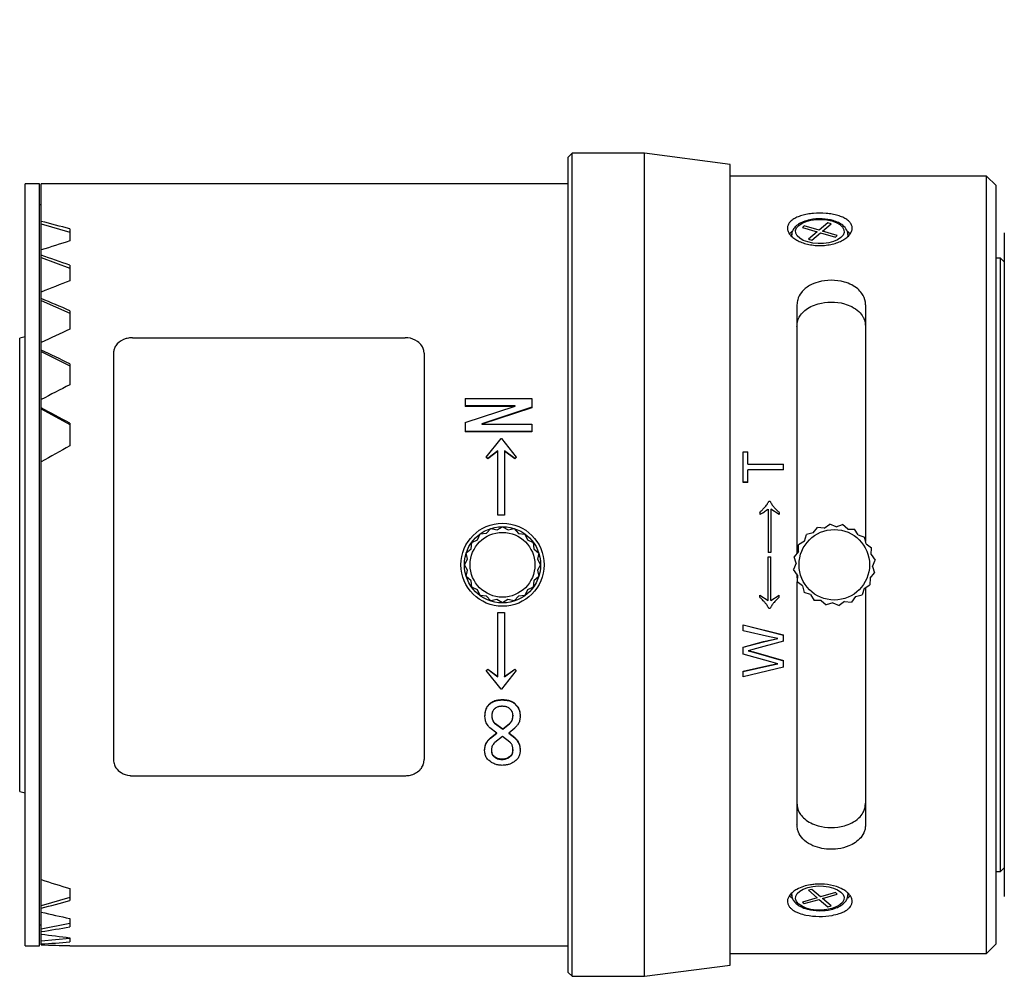
# Model space of a CAD drawing. Units: millimetres. Extents: x 260 to 396, y 257 to 371.
# Drawn here: x 321 to 324, y 347 to 350 of the extents above; entities that cross this region are included whole.
import ezdxf

# ---------------------------------------------------------------- set-up
doc = ezdxf.new("R2010")
doc.units = ezdxf.units.MM
doc.layers.add('GAIKEI', color=7, linetype='Continuous')
doc.layers.add('SUNPO', color=3, linetype='Continuous')
doc.styles.get("Standard").update_dxf_attribs({"font": 'monotxt.shx', "bigfont": 'bigfont.shx'})
doc.dimstyles.get("Standard").update_dxf_attribs({"dimscale": 0, "dimtxt": 2.5, "dimasz": 2.5, "dimexe": 1.25, "dimexo": 2, "dimtad": 1, "dimdec": 8, "dimtxsty": 'Standard', "dimblk": 'OPEN30', "dimcen": 2.5, "dimadec": 8, "dimazin": 2, "dimtfac": 1, "dimtdec": 8, "dimtmove": 0, "dimatfit": 3, "dimldrblk": 'OPEN30', "dimfxl": 1, "dimfrac": 2, "dimarcsym": 0})

# ---------------------------------------------------------------- blocks, each defined once
blk = doc.blocks.new('_Open30')
at = {"color": 0, "linetype": 'ByBlock', "lineweight": -2}
for p, q in [((-1, 0.2679), (0, 0)), ((0, 0), (-1, -0.2679)), ((0, 0), (-1, 0))]:
    blk.add_line(p, q, dxfattribs=at)
blk = doc.blocks.new('*D1')
at = {"layer": 'SUNPO', "color": 0, "lineweight": -2}
for p, q in [((324.2, 351.4133), (324.2, 356.23)), ((333.9, 349.1567), (333.9, 356.23)), ((326.7, 354.98), (331.4, 354.98))]:
    blk.add_line(p, q, dxfattribs=at)
at = {"layer": 'SUNPO', "color": 0, "lineweight": -2, "xscale": 2.5, "yscale": 2.5, "zscale": 2.5, "rotation": 180}
blk.add_blockref('_Open30', (324.2, 354.98), dxfattribs=at)
at = {"layer": 'SUNPO', "color": 0, "lineweight": -2, "xscale": 2.5, "yscale": 2.5, "zscale": 2.5}
blk.add_blockref('_Open30', (333.9, 354.98), dxfattribs=at)
at = {"layer": 'SUNPO', "color": 0, "insert": (329.05, 356.855), "char_height": 2.5, "attachment_point": 5}
blk.add_mtext('146', dxfattribs=at)

msp = doc.modelspace()

# ---------------------------------------------------------------- linework, layer by layer
at = {"layer": 'GAIKEI', "color": 1, "linetype": 'Continuous', "ltscale": 0.1}
for p, q in [((322.68800002, 349.51999884), (322.67466671, 349.50666553)), ((322.94133317, 349.51999884), (322.68800002, 349.51999884)), ((322.68800002, 346.63999877), (322.68800002, 349.51999884)), ((323.24133328, 349.48050307), (322.94133317, 349.51999884)), ((322.94133317, 346.63999877), (322.94133317, 349.51999884)), ((322.67466671, 346.65333208), (322.67466671, 349.50666553)), ((323.24133328, 346.67949454), (323.24133328, 349.48050307)), ((324.13799992, 349.43999886), (323.24133328, 349.43999886)), ((324.17133326, 349.40666545), (324.13799992, 349.43999886)), ((324.13799992, 346.71999876), (324.13799992, 349.43999886)), ((320.82466669, 349.41333211), (320.77466683, 349.41333211)), ((320.77466683, 346.7466655), (320.77466683, 349.41333211)), ((320.82466669, 346.7466655), (320.82466669, 349.41333211)), ((322.67466671, 349.41333608), (320.83133297, 349.41333211)), ((320.83133297, 346.75042072), (320.83133297, 349.41333211)), ((324.17133326, 346.75333216), (324.17133326, 349.40666545)), ((320.83133297, 349.33999878), (320.82466669, 349.33999878)), ((320.83133297, 349.27315229), (320.93133317, 349.24428477)), ((320.93133317, 349.25525178), (320.93133317, 349.21298674)), ((323.50026493, 349.26579981), (323.49359827, 349.26002623)), ((323.49359827, 349.26002623), (323.54555974, 349.24502623)), ((323.55222639, 349.25079981), (323.50026493, 349.26579981)), ((323.54555974, 349.24502623), (323.51555973, 349.21904555)), ((323.5822264, 349.27678048), (323.55222639, 349.25079981)), ((323.56377343, 349.24746642), (323.59377344, 349.27344721)), ((323.61573502, 349.23246641), (323.56377343, 349.24746642)), ((323.59377344, 349.27344721), (323.5822264, 349.27678048)), ((323.45664327, 349.23818461), (323.4558088, 349.2299347)), ((323.51555973, 349.21904555), (323.52710676, 349.21571216)), ((323.52710676, 349.21571216), (323.55710677, 349.24169296)), ((323.55710677, 349.24169296), (323.60906824, 349.22669295)), ((323.60906824, 349.22669295), (323.61573502, 349.23246641)), ((323.65344452, 349.23072434), (323.6526899, 349.23818461)), ((324.19999998, 349.24129034), (324.19999998, 346.91870727)), ((320.83133297, 349.15545622), (320.93133317, 349.11834487)), ((324.18666668, 349.15333218), (324.17133326, 349.15333218)), ((324.19999999, 349.13999887), (324.18666668, 349.15333218)), ((324.18666668, 347.00666556), (324.18666668, 349.15333218)), ((320.93133317, 349.12804565), (320.93133317, 349.07371087)), ((320.83133297, 349.00508289), (320.93133317, 348.96085531)), ((320.93133317, 348.96899525), (320.93133317, 348.90424157)), ((323.47466659, 348.99001645), (323.47466659, 348.11966982)), ((323.71466656, 348.99001645), (323.71466656, 348.16121831)), ((320.77466683, 348.87805589), (320.75579302, 348.87299881)), ((320.75579302, 347.28699881), (320.75579302, 348.87299881)), ((321.15045549, 348.87450277), (322.10378882, 348.87450277)), ((320.83133297, 348.82660137), (320.93133317, 348.77660133)), ((321.08378894, 348.81990224), (321.08378894, 347.3981375)), ((322.17045562, 348.81990224), (322.17045562, 347.3981375)), ((320.93133317, 348.78293308), (320.93133317, 348.70972802)), ((322.31383733, 348.66148458), (322.54717089, 348.66148458)), ((322.31383733, 348.66148458), (322.31383733, 348.63439676)), ((322.54717089, 348.66148458), (322.54717064, 348.63104933)), ((322.54717089, 348.66003451), (322.54717064, 348.62967514)), ((322.54717089, 348.66148458), (322.54717089, 348.6600347)), ((320.83133297, 348.62543464), (320.93133317, 348.57118147)), ((322.4886046, 348.63578281), (322.31383733, 348.63578275)), ((322.31383733, 348.57807521), (322.4886046, 348.63541898)), ((322.48548927, 348.63439682), (322.31383733, 348.63439676)), ((322.54717064, 348.63104933), (322.37249202, 348.57361759)), ((322.54717064, 348.62967514), (322.37249202, 348.5723866)), ((322.4886046, 348.63541898), (322.4886046, 348.63578281)), ((322.54717089, 348.63104933), (322.54717089, 348.62967514)), ((320.93133317, 348.57551264), (320.93133317, 348.49608048)), ((322.31383733, 348.57807521), (322.31383733, 348.54482836)), ((322.37249202, 348.57361759), (322.37249202, 348.5723866)), ((322.37249202, 348.57250218), (322.54717064, 348.57250218)), ((322.54717064, 348.57250218), (322.54717064, 348.54482836)), ((322.54717064, 348.54599043), (322.31383733, 348.54599043)), ((322.54717064, 348.54482836), (322.31383733, 348.54482836)), ((322.38805355, 348.45680633), (322.43952614, 348.52191193)), ((322.43952614, 348.52191193), (322.4407232, 348.52191193)), ((322.4407232, 348.52191193), (322.49219553, 348.45680633)), ((322.39284155, 348.45219846), (322.38805355, 348.45680633)), ((322.38805355, 348.45680633), (322.38805355, 348.45586666)), ((322.39284155, 348.45127027), (322.38805355, 348.45586666)), ((322.42875285, 348.47862626), (322.39284155, 348.45219846)), ((322.42875285, 348.47763219), (322.39284155, 348.45127027)), ((322.39284155, 348.45219846), (322.39284155, 348.45127027)), ((322.4287526, 348.25388522), (322.42875285, 348.47862626)), ((322.45140783, 348.47862626), (322.45140758, 348.25388522)), ((322.45140783, 348.47763219), (322.45140758, 348.2534516)), ((322.45140783, 348.47862629), (322.45140783, 348.47763219)), ((322.48740754, 348.45219846), (322.45140783, 348.47862626)), ((322.48740754, 348.45127027), (322.45140783, 348.47763219)), ((322.49219553, 348.45680633), (322.48740754, 348.45219846)), ((322.49219553, 348.45586666), (322.48740754, 348.45127027)), ((322.48740754, 348.45219846), (322.48740754, 348.45127027)), ((322.49219553, 348.45680633), (322.49219553, 348.45586666)), ((323.28688887, 348.47568766), (323.30317087, 348.47568766)), ((323.28688887, 348.36793143), (323.28688887, 348.47568766)), ((323.30317087, 348.43208968), (323.30317087, 348.47568766)), ((323.30317087, 348.43208968), (323.42799988, 348.43208968)), ((323.42799988, 348.41196672), (323.42799988, 348.43208968)), ((323.42799988, 348.41278039), (323.30317087, 348.41278039)), ((323.30317087, 348.36793143), (323.30317087, 348.41278039)), ((323.42799988, 348.41196672), (323.30317087, 348.41196672)), ((323.30317087, 348.36863712), (323.28688887, 348.36863712)), ((323.30317087, 348.36793143), (323.28688887, 348.36793143)), ((323.37618569, 348.30234238), (323.38048231, 348.30234238)), ((322.45140758, 348.25388522), (322.4287526, 348.25388522)), ((322.4287526, 348.25388522), (322.4287526, 348.2534516)), ((322.45140758, 348.2534516), (322.4287526, 348.2534516)), ((322.45140758, 348.25388524), (322.45140758, 348.2534516)), ((323.34441306, 348.26328197), (323.34441306, 348.25566052)), ((323.373896, 348.27456341), (323.373896, 348.12258199)), ((323.41301813, 348.25589436), (323.38353519, 348.27456341)), ((323.38353519, 348.27456341), (323.38353519, 348.12258199)), ((323.41301813, 348.25546431), (323.38353519, 348.27408769)), ((323.41301813, 348.26319773), (323.41301813, 348.25546431)), ((322.42542989, 348.20202079), (322.44476216, 348.21316376)), ((322.44476216, 348.21316376), (322.46407829, 348.20199308)), ((323.53193883, 348.1913138), (323.54606302, 348.21050353)), ((323.56990103, 348.20853805), (323.54606302, 348.21050353)), ((323.56990103, 348.20853805), (323.58926286, 348.22242839)), ((323.61132552, 348.21319743), (323.58926286, 348.22242839)), ((323.61132552, 348.21319743), (323.63403228, 348.22042962)), ((323.65216264, 348.20483783), (323.63403228, 348.22042962)), ((322.357381, 348.16740962), (322.36647146, 348.18778764)), ((322.36647146, 348.18778764), (322.3886645, 348.19010415)), ((322.3886645, 348.19010415), (322.40360714, 348.20667571)), ((322.40360714, 348.20667571), (322.42542989, 348.20202079)), ((322.46407829, 348.20199308), (322.48590749, 348.2066167)), ((322.48590749, 348.2066167), (322.50082654, 348.19002371)), ((322.50082654, 348.19002371), (322.5230161, 348.18767539)), ((322.5230161, 348.18767539), (322.53207725, 348.16728434)), ((323.50063497, 348.16255823), (323.50820936, 348.18540939)), ((323.53193883, 348.1913138), (323.50820936, 348.18540939)), ((323.65216264, 348.20483783), (323.67599494, 348.20470397)), ((323.68842164, 348.18427774), (323.67599494, 348.20470397)), ((323.68842164, 348.18427774), (323.71074383, 348.17712271)), ((323.71655938, 348.15352785), (323.71074383, 348.17712271)), ((322.33464158, 348.13615871), (322.33699001, 348.15834846)), ((322.33699001, 348.15834846), (322.357381, 348.16740962)), ((322.53207725, 348.16728434), (322.55245533, 348.15819395)), ((322.55245533, 348.15819395), (322.55477197, 348.13600086)), ((323.4802559, 348.12618791), (323.48030494, 348.15008708)), ((323.50063497, 348.16255823), (323.48030494, 348.15008708)), ((323.71655938, 348.15352785), (323.73577058, 348.13941715)), ((322.31804864, 348.12123986), (322.33464158, 348.13615871)), ((322.32267223, 348.09941049), (322.31804864, 348.12123986)), ((322.55477197, 348.13600086), (322.57134355, 348.12105822)), ((322.57134355, 348.12105822), (322.56668843, 348.0992355)), ((323.38353519, 348.12268636), (323.373896, 348.12268636)), ((323.38353519, 348.12258199), (323.373896, 348.12258199)), ((323.373896, 348.10747465), (323.38353519, 348.10747465)), ((323.373896, 347.95511518), (323.373896, 348.10747465)), ((323.38353519, 347.95511518), (323.38353519, 348.10747465)), ((323.4802559, 348.12618791), (323.46477086, 348.10804612)), ((323.47210595, 348.0853159), (323.46477086, 348.10804612)), ((323.73382747, 348.11559423), (323.73577058, 348.13941715)), ((323.73382747, 348.11559423), (323.74774354, 348.09623903)), ((322.31150157, 348.0800943), (322.32267223, 348.09941049)), ((322.32264466, 348.06076211), (322.31150157, 348.0800943)), ((322.57783151, 348.07990331), (322.56666086, 348.06058712)), ((322.56668843, 348.0992355), (322.57783151, 348.07990331)), ((323.47210595, 348.0853159), (323.46297874, 348.06327702)), ((323.73853971, 348.0741843), (323.74774354, 348.09623903)), ((323.73853971, 348.0741843), (323.74579993, 348.05147569)), ((322.31798954, 348.03893939), (322.32264466, 348.06076211)), ((322.33456112, 348.02399675), (322.31798954, 348.03893939)), ((322.57128444, 348.03875775), (322.5546915, 348.0238389)), ((322.56666086, 348.06058712), (322.57128444, 348.03875775)), ((323.47696994, 348.0439343), (323.46297874, 348.06327702)), ((323.47466659, 348.04775953), (323.47466659, 348.03279093)), ((323.47696994, 348.0439343), (323.47509227, 348.02015132)), ((323.73023778, 348.03334434), (323.74579993, 348.05147569)), ((322.33687775, 348.00180367), (322.33456112, 348.02399675)), ((322.5546915, 348.0238389), (322.55234308, 348.00164915)), ((323.47466659, 348.01974333), (323.47466659, 347.16998117)), ((323.49436643, 348.00607908), (323.47509227, 348.02015132)), ((323.49436643, 348.00607908), (323.4999227, 347.9828749)), ((323.7097344, 347.99706399), (323.73013123, 348.00950127)), ((323.73023778, 348.03334434), (323.73013123, 348.00950127)), ((322.35725583, 347.99271327), (322.33687775, 348.00180367)), ((322.36631698, 347.97232222), (322.35725583, 347.99271327)), ((322.38850655, 347.9699739), (322.36631698, 347.97232222)), ((322.40342559, 347.95338091), (322.38850655, 347.9699739)), ((322.50066858, 347.96989347), (322.48572595, 347.9533219)), ((322.52286163, 347.97220997), (322.50066858, 347.96989347)), ((322.53195208, 347.99258799), (322.52286163, 347.97220997)), ((322.55234308, 348.00164915), (322.53195208, 347.99258799)), ((323.34441306, 347.96646289), (323.34441306, 347.97395338)), ((323.34441306, 347.97395338), (323.373896, 347.95542053)), ((323.34441306, 347.97369346), (323.373896, 347.95511518)), ((323.38353519, 347.95542053), (323.41301813, 347.9742352)), ((323.38353519, 347.95511518), (323.41301813, 347.97397597)), ((323.41301813, 347.9665476), (323.41301813, 347.9742352)), ((323.52259643, 347.97544067), (323.4999227, 347.9828749)), ((323.52259643, 347.97544067), (323.53504597, 347.95508223)), ((323.67904372, 347.96889281), (323.66494089, 347.94964784)), ((323.67904372, 347.96889281), (323.70245717, 347.97458822)), ((323.7097344, 347.99706399), (323.70245717, 347.97458822)), ((323.71466656, 347.99999532), (323.71466656, 347.16998117)), ((322.4252548, 347.95800454), (322.40342559, 347.95338091)), ((322.44457093, 347.94683385), (322.4252548, 347.95800454)), ((322.4639032, 347.95797682), (322.44457093, 347.94683385)), ((322.48572595, 347.9533219), (322.4639032, 347.95797682)), ((323.55890671, 347.95500938), (323.53504597, 347.95508223)), ((323.55890671, 347.95500938), (323.57703534, 347.93948663)), ((323.59975278, 347.9467823), (323.57703534, 347.93948663)), ((323.59975278, 347.9467823), (323.62179073, 347.93761343)), ((323.64114622, 347.95156511), (323.62179073, 347.93761343)), ((323.64114622, 347.95156511), (323.66494089, 347.94964784)), ((322.4287526, 347.91322729), (322.45140758, 347.91322729)), ((322.4287526, 347.91281037), (322.4287526, 347.91322729)), ((322.4287526, 347.91281037), (322.45140758, 347.91281037)), ((322.42875285, 347.68782228), (322.4287526, 347.91281037)), ((322.45140758, 347.91281037), (322.45140758, 347.91322729)), ((322.45140758, 347.91322729), (322.45140783, 347.68880027)), ((322.45140758, 347.91281037), (322.45140783, 347.68782228)), ((323.38048231, 347.92715185), (323.37618569, 347.92715185)), ((323.28688887, 347.86984709), (323.42799988, 347.83478958)), ((323.28688887, 347.84900346), (323.28688887, 347.86984709)), ((323.28688887, 347.86933201), (323.42799988, 347.83418858)), ((323.37915375, 347.82844915), (323.28688887, 347.84900346)), ((323.42799988, 347.81264813), (323.42799988, 347.83478958)), ((323.28688887, 347.79188302), (323.35758569, 347.81161117)), ((323.28688887, 347.79117686), (323.35758544, 347.81095328)), ((323.42799988, 347.81264813), (323.32015956, 347.78373187)), ((323.35758569, 347.81161117), (323.40826925, 347.82262168)), ((323.35758569, 347.81095337), (323.40826925, 347.82199085)), ((323.35758569, 347.81161117), (323.35758569, 347.81095337)), ((323.40826925, 347.82199085), (323.37915375, 347.82844915)), ((323.28688887, 347.76776639), (323.28688887, 347.79188302)), ((323.38319606, 347.74063647), (323.28688887, 347.76776639)), ((323.32015956, 347.78373187), (323.30393406, 347.77939088)), ((323.30393406, 347.78012588), (323.32242106, 347.77491715)), ((323.30393406, 347.77939088), (323.32242106, 347.77416939)), ((323.32242106, 347.77491715), (323.42799988, 347.7452183)), ((323.32242106, 347.77491715), (323.32242106, 347.77416939)), ((323.32242106, 347.77416939), (323.42799988, 347.74439777)), ((323.28688887, 347.70801466), (323.37969081, 347.72820542)), ((323.28688887, 347.70710296), (323.37969081, 347.72734321)), ((323.37969081, 347.72820542), (323.40826925, 347.73443498)), ((323.37969081, 347.72734321), (323.40826925, 347.73358803)), ((323.37969081, 347.72820542), (323.37969081, 347.72734321)), ((323.40826925, 347.73358803), (323.38319606, 347.74063647)), ((323.42799988, 347.72157105), (323.42799988, 347.7452183)), ((322.38805355, 347.71059886), (322.39284155, 347.71520196)), ((322.38805355, 347.70967536), (322.39284155, 347.71428998)), ((322.38805355, 347.70967536), (322.38805355, 347.71059886)), ((322.43952614, 347.64446475), (322.38805355, 347.70967536)), ((322.39284155, 347.71520196), (322.42875285, 347.68880027)), ((322.39284155, 347.71428998), (322.39284155, 347.71520196)), ((322.39284155, 347.71428998), (322.4287526, 347.68782228)), ((322.49219553, 347.70967536), (322.4407232, 347.64446475)), ((322.45140783, 347.68880027), (322.48740754, 347.71520196)), ((322.45140783, 347.68782228), (322.48740754, 347.71428998)), ((322.48740754, 347.71520196), (322.49219553, 347.71059886)), ((322.48740754, 347.71428998), (322.48740754, 347.71520196)), ((322.48740754, 347.71428998), (322.49219553, 347.70967536)), ((322.49219553, 347.70967536), (322.49219553, 347.71059886)), ((323.42799988, 347.72157105), (323.28688887, 347.68733104)), ((323.28688887, 347.68733104), (323.28688887, 347.70801466)), ((322.45140758, 347.68782228), (322.45140758, 347.68880027)), ((322.4407232, 347.64446475), (322.43952614, 347.64446475)), ((322.40002391, 347.59266213), (322.40002391, 347.59387742)), ((322.44311732, 347.60722156), (322.44311732, 347.60840055)), ((322.4886046, 347.59266213), (322.4886046, 347.59387742)), ((322.38326556, 347.55049163), (322.38326556, 347.55181212)), ((322.40720626, 347.55291145), (322.40720626, 347.55159376)), ((322.4167825, 347.52664704), (322.44551144, 347.506036)), ((322.4167825, 347.52664704), (322.4167825, 347.52526365)), ((322.4167825, 347.52526365), (322.44551144, 347.50460108)), ((322.44551144, 347.506036), (322.46945214, 347.52446979)), ((322.44551144, 347.50460108), (322.46945214, 347.52308094)), ((322.46945214, 347.52446979), (322.46945214, 347.52308094)), ((322.48142249, 347.55291145), (322.48142249, 347.5515937)), ((322.50656025, 347.55049163), (322.50656025, 347.55181212)), ((322.42516192, 347.49055966), (322.4000244, 347.51002225)), ((322.40241803, 347.47490102), (322.42516192, 347.49202953)), ((322.40241803, 347.4733883), (322.42516167, 347.49055966)), ((322.44551144, 347.506036), (322.44551144, 347.50460108)), ((322.48740754, 347.50785264), (322.46705802, 347.49055966)), ((322.46705802, 347.49202953), (322.48740779, 347.47596794)), ((322.46705802, 347.49055966), (322.48740779, 347.47445783)), ((322.40241803, 347.4733883), (322.40241803, 347.47490102)), ((322.44431438, 347.47874105), (322.41797956, 347.45846585)), ((322.4706492, 347.45952855), (322.44431438, 347.47874105)), ((322.48740779, 347.47445783), (322.48740779, 347.47596794)), ((322.3820685, 347.43101511), (322.3820685, 347.4326335)), ((322.40600921, 347.4326335), (322.40600921, 347.43101511)), ((322.48142249, 347.4326335), (322.48142249, 347.43101511)), ((322.50656025, 347.43101511), (322.50656025, 347.4326335)), ((322.41438862, 347.41077387), (322.41438862, 347.40910078)), ((322.44311757, 347.40044762), (322.44311757, 347.39874876)), ((322.47304332, 347.41180944), (322.47304332, 347.41013896)), ((321.15045549, 347.3416459), (322.10378882, 347.3416459)), ((320.75579302, 347.28699881), (320.77466683, 347.28194172)), ((324.17133326, 347.00666556), (324.18666668, 347.00666556)), ((324.18666668, 347.00666556), (324.19999999, 347.01999874)), ((320.93133317, 346.94701087), (320.93133317, 346.90474584)), ((323.52710676, 346.94428545), (323.51555973, 346.94095206)), ((323.51555973, 346.94095206), (323.54555974, 346.91497139)), ((323.55710677, 346.91830465), (323.52710676, 346.94428545)), ((320.93133317, 346.91571284), (320.83133297, 346.88684532)), ((323.45583004, 346.9298538), (323.45664327, 346.92181301)), ((323.54555974, 346.91497139), (323.49359827, 346.89997138)), ((323.50026493, 346.8941978), (323.55222639, 346.90919781)), ((323.55222639, 346.90919781), (323.5822264, 346.88321714)), ((323.60906824, 346.93330466), (323.55710677, 346.91830465)), ((323.56377343, 346.9125312), (323.61573502, 346.9275312)), ((323.59377344, 346.8865504), (323.56377343, 346.9125312)), ((323.61573502, 346.9275312), (323.60906824, 346.93330466)), ((323.6526899, 346.92181301), (323.65254834, 346.92067592)), ((323.6526899, 346.92181301), (323.6534475, 346.92930369)), ((323.49359827, 346.89997138), (323.50026493, 346.8941978)), ((323.5822264, 346.88321714), (323.59377344, 346.8865504)), ((320.93133317, 346.84216021), (320.93133317, 346.81324923)), ((320.82466669, 346.81999883), (320.83133297, 346.81999883)), ((320.93133317, 346.82514905), (320.83133297, 346.80540253)), ((320.93133317, 346.77271335), (320.83133297, 346.76268773)), ((320.93133317, 346.77492071), (320.93133317, 346.7602422)), ((320.77466683, 346.7466655), (320.82466669, 346.7466655)), ((320.93133317, 346.74733531), (320.93133317, 346.74666525)), ((320.93133317, 346.74666525), (322.67466671, 346.74666153)), ((324.13799992, 346.71999876), (324.17133326, 346.75333216)), ((323.24133328, 346.71999876), (324.13799992, 346.71999876)), ((322.94133317, 346.63999877), (323.24133328, 346.67949454)), ((322.67466671, 346.65333208), (322.68800002, 346.63999877)), ((322.68800002, 346.63999877), (322.94133317, 346.63999877))]:
    msp.add_line(p, q, dxfattribs=at)
msp.add_lwpolyline([(323.55466658, 349.31036335), (323.54355286, 349.30987012), (323.53254612, 349.3092071), (323.5271163, 349.30875887), (323.52175334, 349.30820452), (323.51647061, 349.30752285), (323.51128107, 349.30669973), (323.5061966, 349.3057396), (323.5012289, 349.30464987), (323.49638968, 349.30343796), (323.49169063, 349.30211128), (323.48714346, 349.30067726), (323.48275985, 349.29914327), (323.47855056, 349.2975147), (323.47452465, 349.29579335), (323.47069104, 349.29398069), (323.46705864, 349.29207817), (323.46363635, 349.29008725), (323.46043308, 349.2880094), (323.45745771, 349.28584612), (323.45471751, 349.28360054), (323.45221784, 349.28127775), (323.44996392, 349.27888301), (323.44796097, 349.27642155), (323.44621421, 349.27389861), (323.44472888, 349.27131943), (323.44351007, 349.26868928), (323.44256065, 349.26601404), (323.44188143, 349.26330017), (323.44147315, 349.26055412), (323.44133657, 349.25778236), (323.44147242, 349.25499136), (323.44188146, 349.25218758), (323.44256419, 349.24937754), (323.44351848, 349.2465684), (323.44474051, 349.24376773), (323.44622643, 349.24098308), (323.44797241, 349.23822202), (323.4499746, 349.23549213), (323.45222917, 349.23280097), (323.45473189, 349.23015608), (323.45747603, 349.22756481), (323.4604538, 349.22503446), (323.46365741, 349.22257229), (323.46707906, 349.2201856), (323.47071096, 349.21788167), (323.47454532, 349.21566777), (323.47857388, 349.21355096), (323.4827863, 349.21153726), (323.48717169, 349.20963241), (323.49171915, 349.20784218), (323.4964178, 349.2061723), (323.50125675, 349.20462853), (323.50622509, 349.20321661), (323.51131148, 349.20194168), (323.51650318, 349.20080703), (323.52178719, 349.19981559), (323.52715051, 349.1989703), (323.53258014, 349.19827411), (323.53806309, 349.19772996), (323.54358635, 349.19734078), (323.54913677, 349.19710844), (323.55470081, 349.19703257), (323.5602649, 349.19711252), (323.56581549, 349.19734761), (323.57133899, 349.19773721), (323.57682184, 349.19828064), (323.58225049, 349.19897722), (323.58761182, 349.19982494), (323.59289341, 349.20081989), (323.59808286, 349.20195803), (323.60316779, 349.2032353), (323.6081358, 349.20464765), (323.61297452, 349.20619102), (323.6176716, 349.20786131), (323.62221593, 349.20965326), (323.62659754, 349.21156047), (323.63080651, 349.21357653), (323.63483294, 349.21569501), (323.63866689, 349.21790948), (323.64229847, 349.22021351), (323.6457179, 349.22260063), (323.64891736, 349.22506375), (323.6518903, 349.22759533), (323.65463022, 349.23018787), (323.65713058, 349.23283384), (323.65938489, 349.23552571), (323.66138661, 349.23825596), (323.66312956, 349.24101709), (323.66461021, 349.24380168), (323.66582628, 349.24660238), (323.66677554, 349.24941185), (323.66745573, 349.25222273), (323.66786461, 349.25502767), (323.66799992, 349.25781931), (323.66785998, 349.26059048), (323.66744614, 349.26333495), (323.66676081, 349.2660468), (323.66580635, 349.26872012), (323.66458515, 349.27134901), (323.6630996, 349.27392754), (323.66135208, 349.2764498), (323.6593458, 349.27891017), (323.65708682, 349.28130393), (323.6545818, 349.2836266), (323.65183741, 349.2858737), (323.64886032, 349.28804072), (323.64565719, 349.29012318), (323.64223468, 349.29211659), (323.63860035, 349.29401739), (323.63476369, 349.29582404), (323.63073446, 349.29753532), (323.6265224, 349.29914997), (323.62213728, 349.30066675), (323.61758885, 349.30208441), (323.61288688, 349.30340169), (323.60804246, 349.30461564), (323.60306871, 349.3057207), (323.59797892, 349.30671111), (323.59278638, 349.30758107), (323.5875044, 349.30832482), (323.58214625, 349.30893658), (323.57672524, 349.30941113), (323.56574584, 349.31001392), (323.55466658, 349.31036335)], dxfattribs=at)
for points in [[(323.65229291, 349.23902205, 0.0341425631), (323.65217237, 349.24205966, 0.0602381899), (323.65104904, 349.24649082, 0.0357843538), (323.64908014, 349.25074386, 0.1072362557), (323.63470383, 349.26781657, 0.0541515868), (323.61961017, 349.27713589, 0.0421100751), (323.60134706, 349.28409775, 0.0594791915), (323.56317105, 349.29026775, 0.0623005848), (323.51937637, 349.28693561, 0.0453044715), (323.49602355, 349.27994118, 0.0481415337), (323.47970721, 349.27147003, 0.0366669802), (323.47158551, 349.26526185, 0.0793624508), (323.46153736, 349.25296832, 0.0319828467), (323.45867032, 349.24739215, 0.0489701187), (323.45727723, 349.242999, 0.047637784), (323.45695939, 349.23998568, 0.0172955352), (323.45697693, 349.23846115)], [(323.71466656, 348.99001645, 0.0163805554), (323.71406553, 348.9986898, 0.1271809735), (323.70186284, 349.02937351, 0.0617285742), (323.68743599, 349.04514164, 0.0594682209), (323.66619443, 349.0593331, 0.0499192733), (323.6406334, 349.06936314, 0.1365186263), (323.54873811, 349.06937665, 0.0610794578), (323.51858357, 349.0568321, 0.0922071027), (323.49011017, 349.03313028, 0.1195909512), (323.47751188, 349.0072538, 0.0184894541), (323.47588052, 348.9986882, 0.0102275942), (323.47466659, 348.99001645)], [(323.47466659, 348.91418164, -0.01644446), (323.47526695, 348.92285258, -0.127563413), (323.48747165, 348.95347522, -0.0619400038), (323.50189739, 348.96917726, -0.0595072239), (323.52313704, 348.98328901, -0.0497670086), (323.54869659, 348.99325116, -0.1354855752), (323.64059692, 348.99326513, -0.0495571633), (323.66612277, 348.98331289, -0.0690831324), (323.69107098, 348.96594553, -0.0771206461), (323.70565601, 348.94776535, -0.0575753482), (323.71071181, 348.93560984, -0.0247098282), (323.71270971, 348.92714677, -0.0152988861), (323.71466656, 348.91418164)], [(321.15045549, 348.87450277, 0.0036121417), (321.1439186, 348.87395472, 0.0145109914), (321.13584176, 348.87298776, 0.0266831638), (321.12798246, 348.8713703, 0.1396446989), (321.09690527, 348.85263095, 0.0746593774), (321.08816343, 348.83974742, 0.075337868), (321.08462436, 348.82800595, 0.0099301107), (321.08427499, 348.82531647, 0.0079095429), (321.08378894, 348.81990224)], [(322.17045562, 348.81990224, 0.0053590307), (322.16977524, 348.8253272, 0.0284507698), (322.16825359, 348.83333954, 0.085414512), (322.1626799, 348.84589141, 0.0939722425), (322.14730262, 348.86141467, 0.1287015561), (322.11354687, 348.87382899, 0.0106542113), (322.10705099, 348.87432386, 0.0026539219), (322.10378882, 348.87450277)], [(323.34441306, 348.26328197, 0.0036821994), (323.35131798, 348.26982891, 0.0155870018), (323.36022643, 348.27888158, 0.0191319744), (323.36536805, 348.284913, 0.0260398017), (323.36990585, 348.29136658, 0.0124399036), (323.37313325, 348.2967966, 0.0041288352), (323.37618569, 348.30234238)], [(323.38048231, 348.30234238, 0.0040175827), (323.38363993, 348.29677921, 0.0120968705), (323.38696894, 348.29133055, 0.0342032302), (323.39365818, 348.28237846, 0.0210014549), (323.40133138, 348.27417738, 0.00660749), (323.40594847, 348.2697233, 0.0041314239), (323.41301813, 348.26319773)], [(323.373896, 348.27456341, -0.0040826784), (323.36872141, 348.2705484, -0.0169697491), (323.36164171, 348.26547628, -0.0207488564), (323.35512063, 348.26154729, -0.0059336861), (323.35223709, 348.26000196), (323.34441306, 348.25609106)], [(323.373896, 348.27408769, -0.0040790076), (323.3687202, 348.27008171, -0.0169542895), (323.36163948, 348.26502138, -0.0207246987), (323.35511862, 348.2611022, -0.0059264639), (323.35223549, 348.25956091), (323.34441306, 348.25566052)], [(323.37618569, 347.92715185, 0.0041926806), (323.37314422, 347.9327423, 0.0126385236), (323.36992424, 347.93821419, 0.0355596905), (323.36339229, 347.94718861, 0.0184269093), (323.35697057, 347.95427157, 0.0085764523), (323.35133128, 347.9598904, 0.0038220404), (323.34441306, 347.96646289)], [(323.41301813, 347.9665476, 0.0047818986), (323.40592989, 347.95999244, 0.0241235835), (323.39473147, 347.94845812, 0.023815972), (323.3887153, 347.9409157, 0.0204070369), (323.38518995, 347.93555483, 0.009489401), (323.38278623, 347.93138434, 0.0033813681), (323.38048231, 347.92715185)], [(322.38326556, 347.55181212, -0.004032457), (322.38374906, 347.55755708, -0.0081037508), (322.38422209, 347.56184358, -0.0127362065), (322.38487579, 347.56609373, -0.0244960981), (322.38616225, 347.57167713, -0.1006801874), (322.39409851, 347.58718961, -0.0156218502), (322.39698585, 347.59058286, -0.0055107585), (322.40002391, 347.59387742)], [(322.38326556, 347.55049163, -0.0040214213), (322.3837487, 347.55624854, -0.0080813202), (322.38422139, 347.5605441, -0.0127004368), (322.38487464, 347.56480346, -0.0244266928), (322.38616026, 347.57039946, -0.1005455135), (322.39409494, 347.58595294, -0.0156256786), (322.3969837, 347.58935677, -0.0055120897), (322.40002366, 347.59266189)], [(322.40002391, 347.59387742, -0.005807742), (322.403369, 347.59656144, -0.0151133592), (322.40682185, 347.59910201, -0.0516887407), (322.41440937, 347.60324042, -0.0358967462), (322.42131747, 347.60557415, -0.0221804051), (322.42702163, 347.60678957, -0.0152192227), (322.43282653, 347.6075788, -0.0071179751), (322.43722427, 347.60798425, -0.003325689), (322.44311732, 347.60840055)], [(322.40002391, 347.59266213, -0.005808608), (322.40336659, 347.59535112, -0.0151155506), (322.40681726, 347.59789674, -0.051735472), (322.4144022, 347.60204541, -0.0359785252), (322.42131045, 347.60438626, -0.0222464985), (322.4270158, 347.60560551, -0.0152637138), (322.43282252, 347.60639722, -0.007138366), (322.43722191, 347.60680395, -0.003335073), (322.44311732, 347.60722156)], [(322.44311732, 347.60840055, -0.0031565829), (322.44929568, 347.60802467, -0.0095334314), (322.4554419, 347.60749415, -0.0160416788), (322.46152385, 347.60665434, -0.0288558397), (322.46898647, 347.60493428, -0.0668809376), (322.4801237, 347.60007528, -0.0207756219), (322.48385205, 347.59755063, -0.0073329696), (322.48624536, 347.59573795, -0.004070601), (322.4886046, 347.59387742)], [(322.44311732, 347.60722156, -0.0031656627), (322.44929796, 347.60684454, -0.0095612641), (322.45544625, 347.60631238, -0.0160895348), (322.46152986, 347.60546995, -0.0289425452), (322.46899365, 347.60374447, -0.0669790625), (322.48012889, 347.59887233, -0.020781467), (322.48385513, 347.59634244, -0.0073350475), (322.48624681, 347.59452631, -0.0040717541), (322.48860435, 347.59266235)], [(322.4886046, 347.59387742, -0.0044546615), (322.49257771, 347.58922375, -0.0090831573), (322.49542471, 347.58568705, -0.0146405969), (322.49805435, 347.58207434, -0.0492612985), (322.50228896, 347.57449061, -0.0278224734), (322.50373907, 347.57046543, -0.0222349936), (322.50478621, 347.56629933, -0.0162077593), (322.50552335, 347.56202483, -0.0103839919), (322.50604351, 347.55767445, -0.0048077278), (322.50656025, 347.55181212)], [(322.4886046, 347.59266213, -0.0044503628), (322.49257901, 347.58799427, -0.0090739224), (322.49542686, 347.58444699, -0.0146244463), (322.49805714, 347.58082382, -0.0491975276), (322.50229201, 347.57321969, -0.0277645954), (322.50374175, 347.56918472, -0.0221891141), (322.50478839, 347.56500914, -0.0161754214), (322.50552495, 347.5607254, -0.0103640569), (322.50604445, 347.55636594, -0.0047987877), (322.50656025, 347.55049163)], [(322.4167825, 347.57594539, 0.005525404), (322.41503283, 347.57403813, 0.0145089344), (322.41337063, 347.57207399, 0.0933913045), (322.40905537, 347.56389501, 0.0266465778), (322.4082445, 347.56067958, 0.0148772704), (322.40783468, 347.55822749, 0.0102018252), (322.40754486, 347.55575091), (322.40720626, 347.55159376)], [(322.44311732, 347.5848498, 0.0034502408), (322.43950162, 347.58460013, 0.0104542563), (322.43591214, 347.584252, 0.0176928799), (322.4323751, 347.58370693, 0.0320001003), (322.4280676, 347.58259903, 0.0801155875), (322.41946117, 347.57816021, 0.0130147196), (322.41810168, 347.57707533, 0.0043500204), (322.4167825, 347.57594539)], [(322.4706492, 347.57594539, 0.0060054052), (322.46850645, 347.57763058, 0.0156315839), (322.46629414, 347.57922055, 0.0530323712), (322.46143033, 347.58177706, 0.0352410311), (322.4570081, 347.58319062, 0.0213923864), (322.45336625, 347.58391766, 0.0146934017), (322.44966683, 347.584382, 0.0068780713), (322.44686709, 347.58461533, 0.0032155694), (322.44311732, 347.5848498)], [(322.48142249, 347.5515937, 0.0047929827), (322.4810739, 347.5550043, 0.0097149788), (322.48073584, 347.55753411, 0.0154848408), (322.48027241, 347.56001787, 0.090652444), (322.47717451, 347.56772649, 0.0193099979), (322.47573147, 347.56985039, 0.0133800081), (322.47412704, 347.57191499, 0.0056599654), (322.47299432, 347.57326822, 0.0044529585), (322.4706492, 347.57594539)], [(322.40002391, 347.51002262, -0.0054239027), (322.39703655, 347.5131492, -0.0142405395), (322.3941908, 347.51637189, -0.1020695119), (322.38625402, 347.53119939, -0.0201120067), (322.38522126, 347.53523583, -0.0152997591), (322.384471, 347.53934255, -0.0104594624), (322.38392622, 347.54350038), (322.38326556, 347.55049163)], [(322.40720626, 347.55291145, 0.0039612663), (322.40745743, 347.54933881, 0.0079780534), (322.40771313, 347.54667532, 0.0125881968), (322.40807898, 347.54403798, 0.024398455), (322.40881975, 347.54058162, 0.038491217), (322.41029481, 347.53639452, 0.044418902), (322.41356226, 347.53048682, 0.0253736999), (322.41494004, 347.5286849, 0.0110255832), (322.416157, 347.52731884, 0.0027448457), (322.4167825, 347.52664704)], [(322.40720626, 347.55159376, 0.0039511449), (322.40745722, 347.54801345, 0.0079574337), (322.40771273, 347.54534417, 0.0125551704), (322.40807837, 347.54270098, 0.024333795), (322.40881875, 347.53923666, 0.0384061403), (322.4102932, 347.53503929, 0.0443655005), (322.41356059, 347.52911548, 0.0253656643), (322.41493887, 347.52730805, 0.0110316161), (322.41615657, 347.52593763, 0.0027463591), (322.4167825, 347.52526365)], [(322.46945214, 347.52446979, 0.0052178164), (322.47156216, 347.52666806, 0.0136867), (322.47357711, 347.52893248, 0.109503117), (322.47954674, 347.54027512, 0.0191026446), (322.4802176, 347.54313098, 0.0141066103), (322.48070221, 347.54603396, 0.0091358963), (322.48105643, 347.54896994, 0.0042624384), (322.48142249, 347.55291145)], [(322.46945214, 347.52308094, 0.0052197064), (322.47156351, 347.52528627, 0.0136917446), (322.47357949, 347.52755779, 0.1093622169), (322.47954805, 347.53893036, 0.019049942), (322.48021848, 347.54179262, 0.014067942), (322.48070276, 347.54470188, 0.0091112346), (322.48105672, 347.54764403, 0.004251102), (322.48142249, 347.5515937)], [(322.50656025, 347.55049163, -0.0048441035), (322.50594347, 347.54446806, -0.0098316614), (322.50534444, 347.54000364, -0.0157067103), (322.50452214, 347.53562637, -0.0926737602), (322.49901527, 347.52211498, -0.0198138659), (322.49644857, 347.51841855, -0.0137342996), (322.49359453, 347.51483427, -0.0058098351), (322.4915795, 347.5124886, -0.004570519), (322.48740754, 347.50785264)], [(322.3820685, 347.4326335, -0.0050350502), (322.38279282, 347.43856265, -0.0101928147), (322.38347581, 347.44295991, -0.0162037586), (322.38438749, 347.44727601, -0.083888428), (322.38944192, 347.45940114, -0.0216143834), (322.39201927, 347.46312608, -0.0153487401), (322.39492307, 347.46673516, -0.0096654826), (322.3980554, 347.47026313, -0.0044277845), (322.40241803, 347.47490102)], [(322.3820685, 347.43101511, -0.0050260418), (322.3827917, 347.43695623, -0.0101741427), (322.3834739, 347.44136258, -0.0161730894), (322.38438488, 347.44568794, -0.0837419425), (322.38943824, 347.45784256, -0.0215922895), (322.39201598, 347.46157787, -0.0153348571), (322.39492054, 347.46519749, -0.0096576235), (322.39805386, 347.46873612, -0.0044244602), (322.40241803, 347.4733883)], [(322.41797956, 347.45846585, 0.0052642961), (322.4158661, 347.45632296, 0.0138518214), (322.41385032, 347.45411678, 0.110271998), (322.40791043, 347.44312392, 0.0192333628), (322.40723852, 347.44037898, 0.0142951707), (322.40674909, 347.43759537, 0.0092989107), (322.40638739, 347.43478471, 0.0043505895), (322.40600921, 347.43101511)], [(322.48142249, 347.43101511, 0.0037262001), (322.48115349, 347.43485617, 0.0112158321), (322.48077056, 347.43868112, 0.0187171004), (322.48015976, 347.44247385, 0.0330957858), (322.47890237, 347.44714461, 0.0949877429), (322.47406905, 347.45574526, 0.0103224003), (322.47273851, 347.45727943, 0.0063589698), (322.4706492, 347.45952855)], [(322.48740779, 347.47596794, -0.0044534502), (322.49166006, 347.47115325, -0.0091025604), (322.49470645, 347.46749596, -0.0147355922), (322.49751916, 347.46376295, -0.0501781171), (322.5020429, 347.45593995, -0.0369601105), (322.50400129, 347.45038198, -0.02099409), (322.50499079, 347.44605819, -0.0148341232), (322.50568049, 347.44163726, -0.0063459593), (322.5060231, 347.438652, -0.0050219584), (322.50656025, 347.4326335)], [(322.48740779, 347.47445783, -0.0044495997), (322.49166144, 347.46962851, -0.0090941912), (322.49470872, 347.46596032, -0.0147206741), (322.4975221, 347.46221653, -0.0501165186), (322.5020461, 347.45437254, -0.0368845978), (322.50400394, 347.44880121, -0.0209515436), (322.50499288, 347.44446776, -0.0148050021), (322.50568194, 347.44003739, -0.0063338883), (322.50602407, 347.43704592, -0.0050126101), (322.50656025, 347.43101511)], [(322.39763003, 347.39462325, -0.0057053435), (322.3948102, 347.39742751, -0.0150484214), (322.39213187, 347.40032124, -0.0984460906), (322.38517276, 347.41248607, -0.0279472249), (322.38384457, 347.41731225, -0.0155928438), (322.38316073, 347.4210036, -0.0106809177), (322.38266585, 347.42473833), (322.3820685, 347.43101511)], [(322.40600921, 347.4326335, 0.0037273858), (322.40621724, 347.42966355, 0.011238999), (322.40651321, 347.42670865, 0.018821052), (322.40698506, 347.42378384, 0.0654106337), (322.4089672, 347.41775853, 0.0574910727), (322.41121892, 347.41422948, 0.0135402106), (322.4122258, 347.41304956, 0.0079738997), (322.41329231, 347.4119033, 0.0044030182), (322.41438862, 347.41077387)], [(322.40600921, 347.43101511, 0.0037165331), (322.40621713, 347.42803883, 0.0112059133), (322.40651293, 347.42507754, 0.0187650254), (322.40698449, 347.42214622, 0.0652515393), (322.40896543, 347.41610639, 0.0574537944), (322.41121716, 347.41256734, 0.0135426913), (322.41222449, 347.41138376, 0.0079754873), (322.41329161, 347.41023386, 0.0044039138), (322.41438862, 347.40910078)], [(322.47304332, 347.41180944, 0.0061112707), (322.47462053, 347.41342581, 0.0099129305), (322.47562867, 347.41452918, 0.10201902), (322.47962826, 347.42142109, 0.028160021), (322.48039248, 347.42416268, 0.0161930683), (322.48078315, 347.42625443, 0.0115990014), (322.48105968, 347.42836843, 0.0050155406), (322.4811994, 347.42978646, 0.0039956536), (322.48142249, 347.4326335)], [(322.47304332, 347.41013896, 0.0061128838), (322.47462153, 347.41176054, 0.0099155037), (322.4756302, 347.41286739, 0.101921639), (322.47962944, 347.41977807, 0.0280804419), (322.48039316, 347.42252602, 0.016146684), (322.48078358, 347.42462243, 0.011565981), (322.48105992, 347.42674101, 0.0050014119), (322.48119955, 347.42816206, 0.0039844897), (322.48142249, 347.43101511)], [(322.50656025, 347.43101511, -0.0042308368), (322.50609822, 347.4259901, -0.0085123808), (322.50565065, 347.42224454, -0.0134025091), (322.50503773, 347.41853695, -0.018307597), (322.5041886, 347.41488358, -0.1146036676), (322.49649726, 347.40032139, -0.0162683598), (322.49381899, 347.39742767, -0.0057052815), (322.49099922, 347.39462344)], [(321.08378894, 347.3981375, 0.0051908587), (321.08446921, 347.39253267, 0.0275826302), (321.08599073, 347.38425327, 0.0912220383), (321.09236119, 347.37005846, 0.1035992566), (321.11076473, 347.35262779, 0.1157003312), (321.14069746, 347.34234436, 0.0069156581), (321.14393828, 347.34205235, 0.0054953524), (321.15045549, 347.3416459)], [(322.10378882, 347.3416459, 0.0037408899), (322.11032573, 347.342214, 0.0150210083), (322.1184026, 347.34321622, 0.027569883), (322.12626192, 347.34489248, 0.1477639356), (322.15830155, 347.36541811, 0.0749956126), (322.16665125, 347.37893644, 0.0653804599), (322.16962, 347.38976579, 0.0096165263), (322.16996943, 347.39254444, 0.007657383), (322.17045562, 347.3981375)], [(322.44311757, 347.37821018, -0.0038223507), (322.4367019, 347.37877831, -0.0077724898), (322.43194622, 347.37931838, -0.0124775094), (322.42728229, 347.38004496, -0.0175530242), (322.42274942, 347.38103798, -0.0487897768), (322.41422093, 347.38411615, -0.0241006108), (322.40892415, 347.38695878, -0.015157717), (322.40383678, 347.39022714), (322.39763028, 347.394623)], [(322.41438862, 347.41077387, 0.0042559298), (322.4175275, 347.40854484, 0.0129017515), (322.42072411, 347.40643557, 0.0218026392), (322.42403618, 347.40456584, 0.0561354116), (322.43027564, 347.40221364, 0.0181768635), (322.43313541, 347.40159084, 0.0130583438), (322.43607638, 347.40113651, 0.0083030754), (322.43907418, 347.40080009, 0.0038298337), (322.44311757, 347.40044762)], [(322.41438862, 347.40910078, 0.0042621349), (322.41752571, 347.40686696, 0.0129210886), (322.42072074, 347.40475308, 0.0218366441), (322.42403165, 347.40287908, 0.0562389987), (322.4302708, 347.4005208, 0.0182158228), (322.43313123, 347.39989616, 0.0130847445), (322.43607321, 347.39944033, 0.008319015), (322.43907229, 347.39910268, 0.003836907), (322.44311757, 347.39874876)], [(322.44311757, 347.40044762, 0.0038613688), (322.4473591, 347.40088278, 0.00785283), (322.45050176, 347.40128486, 0.0126087208), (322.45358144, 347.40181081, 0.0177400793), (322.45657116, 347.40251372, 0.049280259), (322.46218185, 347.40464482, 0.0243076719), (322.46565553, 347.40659031, 0.0152740237), (322.46898555, 347.40881835), (322.47304332, 347.41180944)], [(322.44311757, 347.39874876, 0.0038683964), (322.44736118, 347.39918566, 0.0078675883), (322.45050523, 347.39958919, 0.0126336439), (322.45358602, 347.40011686, 0.0177772895), (322.45657645, 347.40082186, 0.04937299), (322.462187, 347.40295855, 0.0243444556), (322.46565958, 347.40490854, 0.0152962316), (322.46898797, 347.40714147), (322.47304332, 347.41013896)], [(322.49099897, 347.39462325, -0.0042575026), (322.48574443, 347.3910096, -0.0129034459), (322.48039659, 347.3875954, -0.0217949761), (322.47486217, 347.38458011, -0.0560395892), (322.46446051, 347.38083495, -0.0181215366), (322.45970274, 347.37987109, -0.013015021), (322.45481386, 347.37918752, -0.0082742185), (322.44983321, 347.37870014, -0.0038161881), (322.44311757, 347.37821018)], [(323.47466659, 347.24581597, 0.0164436475), (323.47526706, 347.23714503, 0.1275597879), (323.48747178, 347.20652244, 0.0619400633), (323.50189743, 347.19082035, 0.0595088294), (323.52313706, 347.1767086, 0.0497663739), (323.54869664, 347.16674647, 0.1354863887), (323.64059692, 347.16673255, 0.0495568306), (323.66612275, 347.17668476, 0.069083433), (323.69107098, 347.19405208, 0.0771208065), (323.70565602, 347.21223227, 0.0575752958), (323.71071181, 347.22438779, 0.0247098316), (323.71270972, 347.23285085, 0.0152988977), (323.71466656, 347.24581597)], [(323.71466656, 347.16998117, -0.0087155633), (323.71377285, 347.16131164, -0.0460148496), (323.71112216, 347.14855511, -0.099203658), (323.6976294, 347.12509269, -0.0635009223), (323.67951577, 347.10871606, -0.0555966276), (323.65639985, 347.09611622, -0.0646979615), (323.61809189, 347.08593594, -0.093364475), (323.55421036, 347.08916985, -0.0586639251), (323.52314747, 347.10065718, -0.0834759069), (323.49488981, 347.12155098, -0.0925381208), (323.47970058, 347.1444251, -0.0566316404), (323.47616362, 347.15701252, -0.0181289847), (323.47506206, 347.16563929, -0.0045187587), (323.47466659, 347.16998117)], [(323.55466658, 346.96296765, 0.0063775608), (323.53802944, 346.96190218, 0.0170850742), (323.52175334, 346.96009408, 0.0871796486), (323.47452465, 346.94429043, 0.0432934511), (323.46043307, 346.93494497, 0.0567276303), (323.44996391, 346.92449547, 0.0527017036), (323.44472887, 346.91621333, 0.2731487105), (323.44622643, 346.88608673, 0.0572090562), (323.45222917, 346.87870945, 0.0455588122), (323.4604538, 346.87197392, 0.0356075282), (323.47071096, 346.86598646, 0.0287180916), (323.48278629, 346.86084133, 0.0368964481), (323.50622509, 346.85432184, 0.0913493241), (323.59808296, 346.85335638)], [(323.59808286, 346.85335636, 0.0342868132), (323.62221593, 346.85934366, 0.0361010048), (323.63866689, 346.86600878, 0.0489083069), (323.65189031, 346.87416805, 0.0471845541), (323.6593849, 346.88113314, 0.0598041949), (323.66461022, 346.88869571, 0.1985780077), (323.66676081, 346.91063698, 0.0619557363), (323.66309961, 346.91903095, 0.0511447961), (323.65708683, 346.92721589, 0.0413500414), (323.64886034, 346.93498421, 0.0443393426), (323.6347637, 346.94432866, 0.043758496), (323.61288688, 346.95384228, 0.0654172543), (323.57125426, 346.96216077, 0.009597813), (323.55466658, 346.96296765)], [(323.45699953, 346.9210333, 0.0107501885), (323.45699719, 346.91958004, 0.0592313137), (323.45755605, 346.91576912, 0.0362384292), (323.4586812, 346.91252997, 0.0203353445), (323.45996513, 346.90982984, 0.0282141888), (323.46354187, 346.90383206, 0.0519417648), (323.46939627, 346.89686591), (323.47244185, 346.89400272)], [(323.47244185, 346.89400272, 0.0086054586), (323.47688713, 346.89051781, 0.0412977103), (323.48690588, 346.88426056, 0.0542077617), (323.51127724, 346.87497779, 0.1194149114), (323.59419182, 346.87400468, 0.0454330457), (323.61637887, 346.88136195, 0.0518129601), (323.63213726, 346.89025646, 0.0676875295), (323.64414894, 346.90152817, 0.1088675978), (323.65120411, 346.91523728, 0.0098161591), (323.65247644, 346.9202007)]]:
    msp.add_lwpolyline(points, format="xyb", dxfattribs=at)
at = {"layer": 'GAIKEI', "color": 1, "linetype": 'Continuous', "ltscale": 0.1, "flags": 128}
for points in [[(323.62816271, 349.22502986), (323.61687769, 349.21738457), (323.60247336, 349.21118656), (323.58567155, 349.20674663), (323.56731518, 349.20428732), (323.54832452, 349.20393205), (323.52965188, 349.20569858), (323.51223366, 349.20949826), (323.49694308, 349.21514083), (323.48454706, 349.22234306), (323.47566708, 349.23074384), (323.47074846, 349.23992208), (323.47003792, 349.24941735), (323.47357099, 349.25875367), (323.48117058, 349.26746278), (323.49245548, 349.27510807), (323.50685993, 349.28130608), (323.52366161, 349.28574613), (323.54201798, 349.28820545), (323.56100864, 349.28856071), (323.57968129, 349.28679418), (323.59709963, 349.28299438), (323.61239008, 349.27735194), (323.62478611, 349.27014971), (323.63366608, 349.26174881), (323.63858471, 349.25257068), (323.63929524, 349.24307529), (323.63576218, 349.23373897), (323.62816271, 349.22502986)], [(323.45780208, 349.24679698), (323.44996022, 349.23906427), (323.44845793, 349.23715357)], [(323.66055163, 349.23758272), (323.65937294, 349.23906427), (323.6525086, 349.24597692)], [(323.45782828, 349.22771381), (323.45705566, 349.23057607), (323.45666649, 349.23840378)], [(323.65261924, 349.23880524), (323.65227751, 349.23057607), (323.6514156, 349.22744782)], [(323.48117058, 346.89253483), (323.47357099, 346.90124394), (323.47003792, 346.91058026), (323.47074846, 346.92007553), (323.47566708, 346.92925378), (323.48454706, 346.93765455), (323.49694308, 346.94485678), (323.51223366, 346.95049935), (323.52965188, 346.95429903), (323.54832452, 346.95606556), (323.56731518, 346.95571029), (323.58567155, 346.95325098), (323.60247336, 346.94881105), (323.61687769, 346.94261304), (323.62816271, 346.93496775), (323.63576218, 346.92625864), (323.63929524, 346.91692232), (323.63858471, 346.90742693), (323.63366608, 346.89824881), (323.62478611, 346.8898479), (323.61239008, 346.88264568), (323.59709963, 346.87700323), (323.57968129, 346.87320343), (323.56100864, 346.8714369), (323.54201798, 346.87179217), (323.52366161, 346.87425148), (323.50685993, 346.87869153), (323.49245548, 346.88488954), (323.48117058, 346.89253483)], [(323.44896718, 346.92217324), (323.44996022, 346.92093334), (323.45683959, 346.91400803)], [(323.45670796, 346.92123993), (323.45705566, 346.92942154), (323.45853944, 346.93420022)], [(323.65117035, 346.93323847), (323.65227751, 346.92942154), (323.6526899, 346.92181301)], [(323.6521578, 346.91372279), (323.65937294, 346.92093334), (323.66096936, 346.9229707)]]:
    msp.add_lwpolyline(points, dxfattribs=at)
at = {"layer": 'GAIKEI', "color": 1, "linetype": 'Continuous', "ltscale": 0.1}
for centre, radius in [((322.44466726, 348.07999881), 0.14539455), ((322.44466654, 348.07999881), 0.13333333), ((322.44466654, 348.07999881), 0.11333333), ((323.60533326, 348.07999881), 0.12333333)]:
    msp.add_circle(centre, radius, dxfattribs=at)
for centre, major_axis, ratio, start_param, end_param in [((321.0045468, 348.07999635), (2.2773741, -0.8490613), 0.4514162296, 1.7692406316, 1.812607078), ((321.0045468, 348.08000126), (2.2773741, 0.8490613), 0.4514162296, 1.4357674594, 1.4791339058), ((321.0045468, 348.07999565), (2.27702645, -1.01546212), 0.3794725964, 1.7701452499, 1.8135116963), ((321.0045468, 348.08000196), (2.27702645, 1.01546212), 0.3794725964, 1.4348628411, 1.4782292875), ((321.0045468, 348.07999504), (2.28331646, -1.13830759), 0.304069606, 1.7529472707, 1.7963137171), ((321.0045468, 348.08000257), (2.28331646, 1.13830759), 0.304069606, 1.4520608202, 1.4954272666), ((321.0045468, 348.07999455), (2.2924377, -1.22687542), 0.2277350773, 1.7237859825, 1.7671524289), ((321.0045468, 348.08000306), (2.2924377, 1.22687542), 0.2277350773, 1.4812221084, 1.5245885548), ((321.0045468, 348.07999419), (2.30115685, -1.28695071), 0.151498192, 1.6870294265, 1.7303958729), ((321.0045468, 348.08000342), (2.30115685, 1.28695071), 0.151498192, 1.5179786645, 1.5613451109), ((321.0045468, 348.07999635), (2.2773741, -0.8490613), 0.4514162296, 4.8040514014, 4.8474178478), ((321.0045468, 348.08000126), (2.2773741, 0.8490613), 0.4514162296, 4.4705782292, 4.5139446756), ((321.0045468, 348.07999713), (2.28677962, -0.62650042), 0.5146877665, 4.7773983334, 4.8207647798), ((321.0045468, 348.08000049), (2.28677962, 0.62650042), 0.5146877665, 4.4972312972, 4.5405977436), ((321.0045468, 348.07999795), (2.30159412, -0.33862989), 0.5603141192, 4.7195669482, 4.7629333946), ((321.0045468, 348.07999966), (2.30159412, 0.33862989), 0.5603141192, 4.5550626824, 4.5984291288), ((321.0045468, 348.07999881), (2.30940174, 0), 0.5773502692, 4.6373148153, 4.6806812617)]:
    msp.add_ellipse(centre, major_axis=major_axis, ratio=ratio, start_param=start_param, end_param=end_param, dxfattribs=at)

# ---------------------------------------------------------------- dimensions: what is measured, and where the dimension line sits
at = {"layer": 'SUNPO'}
dim = msp.add_linear_dim(base=(333.89999999, 354.97999881), p1=(324.19999998, 349.41333214), p2=(333.89999999, 347.15666507), text='146', dimstyle='Standard', override={"dimscale": 1}, dxfattribs=at)
dim.commit()
dim.dimension.update_dxf_attribs({"geometry": '*D1', "text_midpoint": (329.04999999, 354.97999881), "dimtype": 160})

doc.saveas('drawing.dxf')
